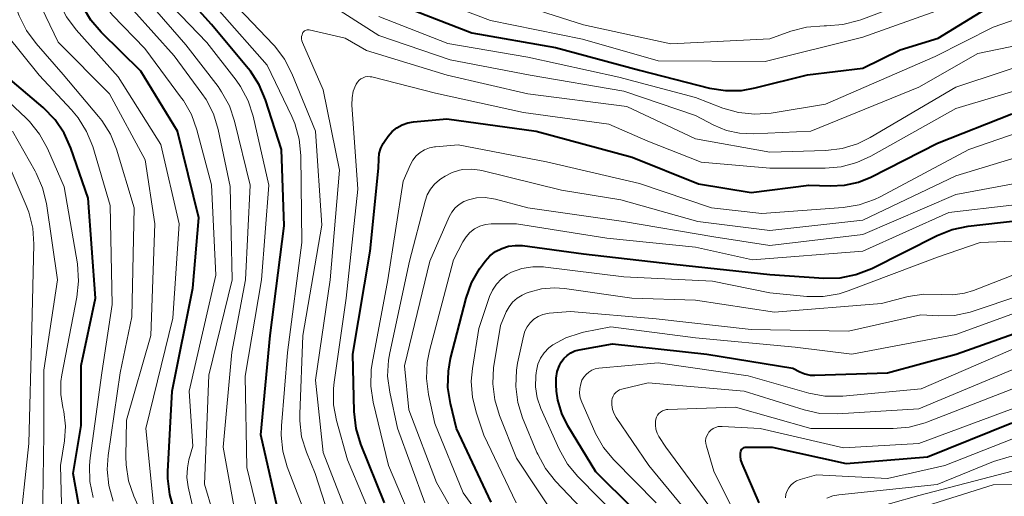
# Model space of a CAD drawing. Units: metres. Extents: x -68000 to -65999, y 25500 to 27000.
# Drawn here: x -66568 to -66462, y 26498 to 26549 of the extents above; entities that cross this region are included whole.
import ezdxf

# ---------------------------------------------------------------- set-up
doc = ezdxf.new("R2010")
doc.units = ezdxf.units.M
doc.layers.add('710100_等高線(計曲線)', color=7, linetype='Continuous', lineweight=40)
doc.layers.add('710200_等高線(主曲線)', color=7, linetype='Continuous', lineweight=13)

msp = doc.modelspace()

# ---------------------------------------------------------------- linework, layer by layer
at = {"layer": '710100_等高線(計曲線)', "linetype": 'Continuous', "lineweight": 40, "flags": 128}
for points, elevation in [([(-66550.99, 26496.21), (-66551.48, 26497.89), (-66551.68, 26499.62), (-66551.67, 26500.38), (-66551.23, 26509), (-66549, 26520.1), (-66548.35, 26527.65), (-66550.63, 26537), (-66554.57, 26543.43), (-66558.83, 26547.62), (-66559.96, 26548.94), (-66560.85, 26550.44), (-66561.01, 26550.82), (-66563.46, 26556.54), (-66567, 26564.34), (-66571.75, 26570.25), (-66575.75, 26576.25), (-66577.46, 26581.43), (-66577.52, 26581.67), (-66577.54, 26581.92), (-66577.51, 26582.16), (-66577.43, 26582.4), (-66577.32, 26582.62)], 350), ([(-66527.26, 26550.74), (-66519, 26547.56), (-66510.02, 26545.98), (-66501, 26543.53), (-66493.49, 26541.62), (-66491.77, 26541.35), (-66490.03, 26541.37), (-66488.57, 26541.63), (-66482.94, 26543.06), (-66477, 26543.77), (-66473, 26545.73), (-66468.9, 26547), (-66458.74, 26553.26)], 360), ([(-66539.56, 26495), (-66541.68, 26504.32), (-66540.69, 26515), (-66539.19, 26526.81), (-66539.47, 26535), (-66541.18, 26540.35), (-66541.86, 26541.96), (-66542.8, 26543.42), (-66543.04, 26543.72), (-66547, 26548.45), (-66549.92, 26551.74)], 360), ([(-66560.63, 26493.37), (-66561.86, 26500.14), (-66561, 26505.33), (-66561, 26511.76), (-66559.46, 26519), (-66560.24, 26529.76), (-66562.11, 26535.17), (-66562.82, 26536.76), (-66563.8, 26538.21), (-66565.08, 26539.52), (-66569.07, 26542.93)], 340), ([(-66528.41, 26497), (-66530.94, 26503.31), (-66531.45, 26504.98), (-66531.66, 26506.82), (-66531.79, 26513), (-66529.93, 26524.07), (-66529.04, 26533), (-66529.02, 26534.02), (-66528.96, 26534.59), (-66528.8, 26535.15), (-66528.54, 26535.66), (-66528.41, 26535.87), (-66528, 26536.44), (-66527.58, 26536.94), (-66527.08, 26537.35), (-66526.51, 26537.67), (-66525.9, 26537.89), (-66525.28, 26538), (-66521.69, 26538.31), (-66512.1, 26537), (-66501.8, 26534.2), (-66494.67, 26531.33), (-66489, 26530.38), (-66482.82, 26531.18), (-66480.52, 26531.09), (-66478.97, 26531.16), (-66477.46, 26531.51), (-66476.15, 26532.05), (-66469, 26535.69), (-66461, 26538.83)], 370), ([(-66465.68, 26526.76), (-66458.41, 26527.59)], 380), ([(-66516.94, 26497.06), (-66520.67, 26505), (-66521.32, 26507.68), (-66521.58, 26509.41), (-66521.53, 26511.15), (-66521.29, 26512.51), (-66519.62, 26519.03), (-66519.04, 26520.67), (-66518.19, 26522.19), (-66517.88, 26522.62), (-66517.59, 26523), (-66517.08, 26523.56), (-66516.48, 26524.02), (-66515.81, 26524.37), (-66515.09, 26524.6), (-66514.34, 26524.7), (-66513.57, 26524.67), (-66507, 26523.79), (-66497.33, 26522.67), (-66487, 26521.55), (-66481.19, 26521.18), (-66479.45, 26521.22), (-66477.74, 26521.56), (-66476.05, 26522.22), (-66469.03, 26525.76), (-66467.41, 26526.4), (-66465.68, 26526.76)], 380), ([(-66501.68, 26496.35), (-66505.68, 26500.32), (-66508.71, 26505.29), (-66509.36, 26506.61), (-66509.78, 26508.03), (-66509.91, 26509), (-66509.97, 26509.71), (-66509.97, 26510.42), (-66509.84, 26511.12), (-66509.59, 26511.79), (-66509.42, 26512.12), (-66509.14, 26512.52), (-66508.79, 26512.86), (-66508.38, 26513.14), (-66507.94, 26513.34), (-66507.49, 26513.46), (-66503.91, 26514.09), (-66493.78, 26513), (-66484.52, 26511.48), (-66483.76, 26511.09), (-66483.23, 26510.88), (-66482.68, 26510.75), (-66482.15, 26510.73), (-66474.37, 26511), (-66466.97, 26513), (-66456.78, 26516.61)], 390), ([(-66488.15, 26497), (-66489.97, 26501.22), (-66490.1, 26501.61), (-66490.16, 26502.01), (-66490.15, 26502.39), (-66490.13, 26502.51), (-66490.09, 26502.62), (-66490.03, 26502.72), (-66489.95, 26502.81), (-66489.86, 26502.88), (-66489.76, 26502.94), (-66489.64, 26502.98), (-66489.53, 26503), (-66489.48, 26503), (-66486.76, 26503), (-66478.78, 26501.22), (-66470.05, 26501.95), (-66461, 26505.6)], 400)]:
    msp.add_lwpolyline(points, dxfattribs=dict(at, elevation=elevation))
at = {"layer": '710200_等高線(主曲線)', "linetype": 'Continuous', "lineweight": 13, "flags": 128}
for points, elevation in [([(-66557.56, 26497.17), (-66558.02, 26498.85), (-66558.18, 26500.58), (-66558.08, 26502.08), (-66556.8, 26511), (-66555.55, 26517), (-66555.28, 26528.72), (-66557.19, 26535.03), (-66557.84, 26536.65), (-66558.76, 26538.13), (-66559.12, 26538.57), (-66562.92, 26543.08), (-66565.82, 26546.4), (-66566.85, 26547.8), (-66567.64, 26549.4), (-66570.12, 26555.88), (-66574.32, 26563), (-66578.92, 26569.08), (-66582.32, 26577)], 344), ([(-66549.49, 26498.71), (-66549.63, 26499.74), (-66549.58, 26500.78), (-66549.41, 26501.64), (-66549, 26503.09), (-66549.38, 26509), (-66546.51, 26521.49), (-66547, 26531.2), (-66548.56, 26537.13), (-66549.15, 26538.77), (-66550.01, 26540.28), (-66550.2, 26540.55), (-66554.14, 26545.86), (-66557.61, 26549.46), (-66558.7, 26550.82), (-66559.54, 26552.35), (-66559.8, 26553), (-66562.23, 26559.77), (-66565.78, 26566.22), (-66569.82, 26571.28)], 352), ([(-66557.96, 26541), (-66563.45, 26546.55), (-66567, 26553.99), (-66570.3, 26561.7)], 346), ([(-66541.43, 26493.56), (-66543.2, 26500.8), (-66543.37, 26510.63), (-66541.63, 26521), (-66540.81, 26531.19), (-66542.51, 26538.58), (-66543.04, 26540.24), (-66543.86, 26541.78), (-66544.35, 26542.47), (-66547.48, 26546.52), (-66551.2, 26550.38), (-66552.29, 26551.74), (-66553.13, 26553.26), (-66553.66, 26554.77), (-66554.82, 26559.18), (-66554.91, 26561.17), (-66554.89, 26561.7)], 358), ([(-66515, 26550.96), (-66507, 26548.41), (-66497.64, 26546.36), (-66487, 26546.9), (-66484.73, 26547.73), (-66483.05, 26548.18), (-66481.16, 26548.33), (-66480.9, 26548.33), (-66479.17, 26548.45), (-66477.48, 26548.88), (-66477.22, 26548.97), (-66467.27, 26552.73)], 356), ([(-66536.12, 26551.88), (-66529, 26547.29), (-66521.36, 26544.64), (-66512.74, 26543), (-66502.7, 26541.3), (-66495, 26538.67), (-66493, 26537.62), (-66491.67, 26537.07), (-66490.26, 26536.75), (-66488.74, 26536.69), (-66482.58, 26537), (-66471, 26541.72), (-66464.65, 26545.35), (-66456.68, 26547)], 364), ([(-66529, 26549.32), (-66521.59, 26546.41), (-66513, 26544.96), (-66503.22, 26542.78), (-66495, 26540.6), (-66492.03, 26539.46), (-66490.35, 26538.98), (-66488.62, 26538.8), (-66486.84, 26538.93), (-66481, 26539.88), (-66469.22, 26545), (-66463, 26548.16), (-66451.96, 26552.04)], 362), ([(-66524.3, 26551.7), (-66517, 26548.88), (-66507.12, 26546.88), (-66499, 26544.55), (-66487.51, 26544.49), (-66477, 26547.08), (-66466.06, 26551)], 358), ([(-66553.21, 26496.79), (-66554.03, 26505), (-66551.13, 26516.87), (-66550.46, 26527), (-66552.44, 26535.56), (-66557, 26542.83), (-66561.53, 26547.88), (-66562.58, 26549.27), (-66563.42, 26550.95)], 348), ([(-66544.07, 26493.93), (-66545.74, 26503), (-66544.8, 26513.2), (-66543.35, 26521), (-66542.82, 26531.18), (-66544.5, 26538.05), (-66545.06, 26539.7), (-66545.9, 26541.23), (-66546.28, 26541.77), (-66549.74, 26546.26), (-66553.59, 26550.67)], 356), ([(-66539.14, 26544.73), (-66540.19, 26546.12), (-66540.37, 26546.32), (-66544.85, 26551)], 364), ([(-66545.96, 26493), (-66547.73, 26499), (-66547.26, 26510.74), (-66544.76, 26521), (-66544.98, 26531.02), (-66546.28, 26537.16), (-66546.78, 26538.83), (-66547.57, 26540.38), (-66548.01, 26541.02), (-66551, 26545.08), (-66555.36, 26549.95)], 354), ([(-66537.28, 26525), (-66537.4, 26534.38), (-66537.57, 26536.12), (-66538.04, 26537.8), (-66538.37, 26538.56), (-66541, 26544.09), (-66546.11, 26549.89)], 362), ([(-66559.69, 26497.58), (-66560.05, 26499.29), (-66560.1, 26501.03), (-66560.02, 26501.84), (-66558.77, 26511), (-66557.67, 26518.33), (-66557.86, 26529), (-66559.75, 26535.32), (-66560.4, 26536.94), (-66561.31, 26538.42), (-66562.03, 26539.29), (-66565.51, 26543), (-66569, 26547.37)], 342), ([(-66531.79, 26494.21), (-66535, 26502.41), (-66535.8, 26510.2), (-66534.23, 26521), (-66533.23, 26532.77), (-66535, 26541.44), (-66537.21, 26546.51), (-66537.28, 26546.71), (-66537.31, 26546.93), (-66537.3, 26547.15), (-66537.26, 26547.36), (-66537.21, 26547.49), (-66537.16, 26547.59), (-66537.09, 26547.68), (-66537, 26547.76), (-66536.91, 26547.82), (-66536.81, 26547.86), (-66536.7, 26547.88), (-66536.58, 26547.88), (-66536.48, 26547.87), (-66532.64, 26547), (-66530.33, 26545.67), (-66521.67, 26543), (-66513.01, 26540.99), (-66502.36, 26539.64), (-66495, 26536.15), (-66487, 26534.74), (-66480.97, 26534.92), (-66479.24, 26535.13), (-66477.57, 26535.63), (-66476.2, 26536.3), (-66467, 26541.73), (-66456.94, 26545.06)], 366), ([(-66533, 26491.25), (-66535.86, 26500.14), (-66536.79, 26502.44), (-66537.3, 26504.1), (-66537.5, 26505.83), (-66537.5, 26506.55), (-66537.18, 26515), (-66535.14, 26526.86), (-66535.83, 26537), (-66538.34, 26543.18), (-66539.14, 26544.73)], 364), ([(-66529, 26493.59), (-66532.36, 26501.64), (-66533.54, 26505.85), (-66533.87, 26507.56), (-66533.89, 26509.31), (-66533.82, 26509.98), (-66532.52, 26519), (-66531.27, 26530.73), (-66531.9, 26539.83), (-66531.89, 26540.56), (-66531.75, 26541.28), (-66531.48, 26541.97), (-66531.45, 26542.05), (-66531.31, 26542.26), (-66531.13, 26542.46), (-66530.93, 26542.61), (-66530.7, 26542.73), (-66530.46, 26542.81), (-66530.2, 26542.85), (-66529.94, 26542.84), (-66529.77, 26542.81), (-66522.92, 26541.08), (-66513.45, 26539), (-66504.28, 26537.72), (-66500.11, 26535.89), (-66494.36, 26533.64), (-66486.98, 26533.02), (-66481.06, 26533.01), (-66479.33, 26533.15), (-66477.64, 26533.6), (-66476.14, 26534.29), (-66467, 26539.43), (-66459, 26541.81)], 368), ([(-66563, 26492.77), (-66563.2, 26501), (-66562.79, 26503.68), (-66562.69, 26505.26), (-66562.87, 26506.82), (-66562.96, 26507.24), (-66563.19, 26508.64), (-66563.17, 26510.06), (-66563.06, 26510.78), (-66561.44, 26519.12), (-66561.26, 26520.85), (-66561.4, 26522.7), (-66562.81, 26531), (-66564.62, 26535.12), (-66565.45, 26536.65), (-66566.54, 26538.01), (-66566.94, 26538.4), (-66569.99, 26541.26)], 338), ([(-66553.23, 26493), (-66555.33, 26497.71), (-66555.9, 26499.36), (-66556.17, 26501.08), (-66556.19, 26502), (-66556.11, 26505.89), (-66553.5, 26515), (-66553.08, 26527), (-66554.11, 26533.89), (-66557.96, 26541)], 346), ([(-66524.55, 26493), (-66527.98, 26501), (-66529.61, 26507.84), (-66529.86, 26509.56), (-66529.82, 26511.31), (-66529.71, 26511.98), (-66528.04, 26521), (-66526.38, 26531.62), (-66525.61, 26533.39), (-66525.34, 26533.88), (-66524.99, 26534.32), (-66524.57, 26534.69), (-66524.09, 26534.99), (-66523.57, 26535.19), (-66523.02, 26535.3), (-66522.91, 26535.31), (-66520.5, 26535.5), (-66511, 26533.68), (-66501, 26531.36), (-66493.25, 26528.75), (-66487.87, 26528.13), (-66479.11, 26528.77), (-66477.39, 26529.05), (-66475.74, 26529.62), (-66475.14, 26529.92), (-66465.61, 26535), (-66455, 26538.67)], 372), ([(-66565.13, 26494.87), (-66565, 26504.34), (-66565, 26511.26), (-66563.55, 26521), (-66564.73, 26529.19), (-66565.13, 26530.88), (-66565.82, 26532.48), (-66565.92, 26532.67), (-66568.36, 26537)], 336), ([(-66524.08, 26497), (-66527, 26505.03), (-66527.84, 26508.89), (-66528.06, 26510.62), (-66527.97, 26512.36), (-66527.84, 26513.12), (-66525.71, 26523), (-66524.04, 26529.47), (-66523.81, 26530.13), (-66523.47, 26530.74), (-66523.02, 26531.28), (-66522.49, 26531.74), (-66522.33, 26531.85), (-66521.87, 26532.14), (-66521.13, 26532.53), (-66520.34, 26532.78), (-66519.98, 26532.85), (-66519.06, 26532.9), (-66518.14, 26532.8), (-66517.95, 26532.75), (-66509.37, 26530.63), (-66503, 26529.61), (-66494.72, 26527.28), (-66487, 26526.3), (-66477, 26527.41), (-66467, 26532.16), (-66461, 26533.99)], 374), ([(-66567.72, 26493), (-66566.61, 26503.39), (-66566.29, 26515.71), (-66566.08, 26524.82), (-66566.2, 26526.56), (-66566.61, 26528.26), (-66566.89, 26529), (-66568.61, 26533)], 334), ([(-66519, 26492.52), (-66522.8, 26499.2), (-66525.79, 26507), (-66526.25, 26511.75), (-66523.54, 26523), (-66521.46, 26527.75), (-66521.18, 26528.26), (-66520.82, 26528.72), (-66520.38, 26529.11), (-66519.88, 26529.41), (-66519.39, 26529.61), (-66518.5, 26529.8), (-66517.58, 26529.84), (-66516.67, 26529.72), (-66516.46, 26529.67), (-66513, 26528.75), (-66502.72, 26527.28), (-66493, 26525.63), (-66487, 26524.67), (-66477, 26525.87), (-66467, 26530.17), (-66460.63, 26531.37), (-66457.09, 26533.08)], 376), ([(-66515, 26491.21), (-66519.93, 26498.07), (-66523, 26505.55), (-66523.68, 26508.64), (-66523.9, 26510.37), (-66523.83, 26512.11), (-66523.58, 26513.34), (-66521, 26523.15), (-66519.98, 26525.09), (-66519.64, 26525.62), (-66519.22, 26526.08), (-66518.72, 26526.46), (-66518.16, 26526.75), (-66517.56, 26526.94), (-66516.94, 26527.02), (-66516.77, 26527.02), (-66514.23, 26527), (-66504.52, 26525.48), (-66495, 26524.51), (-66488.87, 26523.13), (-66477, 26524.07), (-66467.78, 26528.22), (-66460.98, 26529.02)], 378), ([(-66536.71, 26495.29), (-66538.84, 26500.88), (-66539.32, 26502.55), (-66539.5, 26504.29), (-66539.47, 26505.27), (-66538.81, 26513.19), (-66537.28, 26525)], 362), ([(-66514.26, 26497), (-66517.72, 26504.28), (-66518.53, 26506.65), (-66518.95, 26508.34), (-66519.07, 26510.08), (-66518.94, 26511.46), (-66518.26, 26515.74), (-66517.1, 26519.18), (-66516.79, 26519.89), (-66516.36, 26520.54), (-66515.83, 26521.1), (-66515.21, 26521.56), (-66514.74, 26521.8), (-66513.63, 26522.2), (-66512.47, 26522.39), (-66511.3, 26522.39), (-66511.09, 26522.37), (-66502.68, 26521.32), (-66493.14, 26520.86), (-66487, 26519.58), (-66483.02, 26519.21), (-66481.28, 26519.2), (-66479.56, 26519.5), (-66478.57, 26519.82), (-66469, 26523.44), (-66464.39, 26525), (-66454.61, 26525.39)], 382), ([(-66509.69, 26495), (-66514.21, 26501.79), (-66516.06, 26506.41), (-66516.56, 26508.08), (-66516.77, 26509.81), (-66516.67, 26511.55), (-66516.64, 26511.75), (-66515.93, 26516.07), (-66515.31, 26517.53), (-66515.02, 26518.09), (-66514.63, 26518.59), (-66514.16, 26519.02), (-66513.62, 26519.35), (-66513.19, 26519.54), (-66512.85, 26519.66), (-66511.52, 26520.01), (-66510.14, 26520.12), (-66509.06, 26520.04), (-66501.81, 26519), (-66495, 26518.8), (-66486.48, 26517.52), (-66475, 26518.45), (-66472.13, 26519.18), (-66470.44, 26519.45), (-66468.59, 26519.41), (-66467.33, 26519.37), (-66466.08, 26519.55), (-66465.12, 26519.85), (-66460.24, 26521.76)], 384), ([(-66505.89, 26495), (-66510.02, 26499.34), (-66511.11, 26500.7), (-66511.94, 26502.23), (-66512.02, 26502.42), (-66513.56, 26506.14), (-66514.08, 26507.8), (-66514.3, 26509.53), (-66514.23, 26511.27), (-66514.1, 26512.03), (-66513.48, 26514.94), (-66513.32, 26515.46), (-66513.07, 26515.94), (-66512.75, 26516.38), (-66512.35, 26516.75), (-66511.9, 26517.04), (-66511.4, 26517.25), (-66510.87, 26517.37), (-66510.71, 26517.39), (-66508.41, 26517.59), (-66499.21, 26516.79), (-66489, 26515.63), (-66478.54, 26515.46), (-66470.78, 26517.22), (-66468.88, 26517.11), (-66467.15, 26517.16), (-66465.47, 26517.51), (-66465.16, 26517.61), (-66455, 26521.02)], 386), ([(-66485.32, 26497.55), (-66485.27, 26497.92), (-66485.15, 26498.28), (-66484.97, 26498.62), (-66484.73, 26498.91), (-66484.45, 26499.17), (-66484.12, 26499.36), (-66483.75, 26499.51), (-66481.98, 26500.02), (-66474.37, 26499.63), (-66468.2, 26501), (-66461, 26503.85), (-66453, 26504.27), (-66442.79, 26503.21), (-66431, 26504.11), (-66424.88, 26505.12), (-66413, 26507.84), (-66411.82, 26508.6), (-66411.11, 26509.15), (-66410.51, 26509.81), (-66410.01, 26510.61), (-66407.81, 26515), (-66404.56, 26521)], 402), ([(-66503, 26495.14), (-66507.62, 26499.82), (-66508.73, 26501.17), (-66509.63, 26502.76), (-66511.59, 26507.15), (-66511.98, 26508.29), (-66512.17, 26509.47), (-66512.15, 26510.67), (-66512.11, 26511), (-66512.08, 26511.21), (-66511.91, 26511.9), (-66511.63, 26512.55), (-66511.23, 26513.15), (-66510.74, 26513.66), (-66510.3, 26514), (-66508.9, 26514.76), (-66507.39, 26515.27), (-66507.01, 26515.35), (-66504.07, 26515.93), (-66495, 26514.75), (-66484.27, 26513.73), (-66478.17, 26513), (-66467, 26515.11), (-66456.28, 26519)], 388), ([(-66499.22, 26497), (-66503.76, 26501.61), (-66504.87, 26502.95), (-66505.74, 26504.47), (-66505.81, 26504.63), (-66507.2, 26507.82), (-66507.36, 26508.3), (-66507.43, 26508.8), (-66507.42, 26509.3), (-66507.32, 26509.8), (-66507.18, 26510.18), (-66506.99, 26510.52), (-66506.74, 26510.82), (-66506.45, 26511.07), (-66506.11, 26511.27), (-66505.75, 26511.4), (-66505.36, 26511.47), (-66499, 26512.07), (-66489.33, 26510.67), (-66482.79, 26508.81), (-66481.08, 26508.49), (-66479.34, 26508.46), (-66479.14, 26508.48), (-66470.75, 26509.25), (-66459, 26514.37)], 392), ([(-66480.88, 26497.49), (-66480.24, 26497.74), (-66479.57, 26497.87), (-66469.01, 26498.99), (-66462.95, 26501.43), (-66461.28, 26501.94), (-66459.55, 26502.15), (-66458.9, 26502.15), (-66452.07, 26501.93), (-66441, 26501.45), (-66429.81, 26502.19), (-66419, 26505.07), (-66414.93, 26505.04), (-66413.68, 26505.13), (-66412.46, 26505.45), (-66411.31, 26505.97), (-66410.28, 26506.68), (-66409.38, 26507.56), (-66408.73, 26508.47), (-66405.16, 26514.25)], 404), ([(-66496.32, 26496.55), (-66500, 26501), (-66503.51, 26506.17), (-66503.74, 26506.59), (-66503.9, 26507.05), (-66503.98, 26507.54), (-66503.97, 26508), (-66503.93, 26508.24), (-66503.84, 26508.47), (-66503.72, 26508.68), (-66503.56, 26508.87), (-66503.37, 26509.03), (-66503.16, 26509.15), (-66502.9, 26509.24), (-66500.08, 26509.92), (-66489.77, 26509), (-66483.32, 26506.99), (-66481.61, 26506.62), (-66479.72, 26506.56), (-66471, 26507.11), (-66460.52, 26511.48), (-66452.66, 26513.34)], 394), ([(-66477.08, 26496.06), (-66471, 26497.8), (-66460.82, 26500.45), (-66459.1, 26500.74), (-66457.34, 26500.73), (-66449, 26499.92), (-66438.73, 26499.27), (-66427, 26500.79), (-66417.33, 26502.67), (-66414.92, 26502.37), (-66413.17, 26502.31), (-66411.45, 26502.55), (-66411.13, 26502.63), (-66411, 26502.67), (-66410.16, 26502.97), (-66409.39, 26503.41), (-66408.71, 26503.98), (-66408.13, 26504.66), (-66407.93, 26504.97), (-66403, 26513.16)], 406), ([(-66493.44, 26496.56), (-66498.18, 26503), (-66498.91, 26504.14), (-66499.11, 26504.51), (-66499.24, 26504.92), (-66499.29, 26505.34), (-66499.27, 26505.76), (-66499.23, 26506), (-66499.16, 26506.22), (-66499.05, 26506.43), (-66498.91, 26506.61), (-66498.73, 26506.77), (-66498.53, 26506.89), (-66498.32, 26506.98), (-66498.09, 26507.03), (-66497.97, 26507.04), (-66490.7, 26507.3), (-66482.61, 26505), (-66473.74, 26505), (-66472.01, 26505.15), (-66470.32, 26505.6), (-66470.12, 26505.68), (-66461, 26509.22)], 396), ([(-66489.22, 26492.78), (-66493, 26500.42), (-66493.82, 26503.09), (-66493.89, 26503.37), (-66493.9, 26503.66), (-66493.86, 26503.94), (-66493.77, 26504.21), (-66493.64, 26504.47), (-66493.54, 26504.6), (-66493.34, 26504.81), (-66493.1, 26504.99), (-66492.84, 26505.12), (-66492.56, 26505.2), (-66492.27, 26505.23), (-66492.13, 26505.23), (-66488.05, 26505), (-66479.09, 26502.91), (-66471, 26503.4), (-66460.84, 26507.16)], 398), ([(-66473.34, 26495.66), (-66463, 26498.92), (-66457.32, 26499), (-66447.09, 26498.91), (-66440.74, 26497.82), (-66439, 26497.68), (-66437.26, 26497.84), (-66428.59, 26499.41), (-66417, 26499.4), (-66412.53, 26500.25), (-66410.85, 26500.73), (-66409.28, 26501.49), (-66407.87, 26502.51), (-66406.66, 26503.76), (-66406.3, 26504.22)], 408), ([(-66548.35, 26493.65), (-66549.49, 26498.71)], 352)]:
    msp.add_lwpolyline(points, dxfattribs=dict(at, elevation=elevation))

doc.saveas('drawing.dxf')
